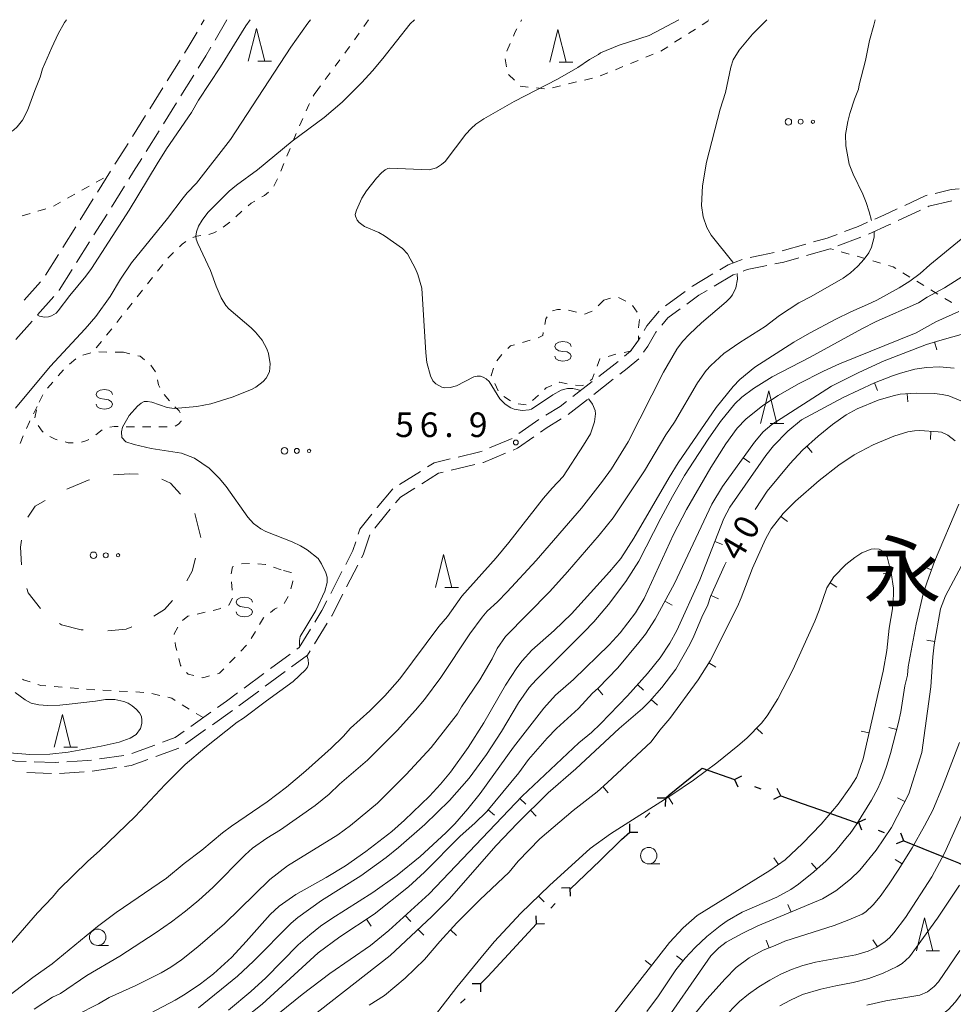
# Model space of a CAD drawing. Units: millimetres. Extents: x -81927 to -80000, y 30000 to 31500.
# Drawn here: x -81343 to -81201, y 31350 to 31500 of the extents above; entities that cross this region are included whole.
import ezdxf

# ---------------------------------------------------------------- set-up
doc = ezdxf.new("R2010")
doc.units = ezdxf.units.MM
for name, color, linetype, lineweight in [('110100_都府県界', 7, 'Continuous', 30), ('210600_庭園路等', 7, 'Continuous', 15), ('620100_区域界', 7, 'Continuous', 9), ('630100_植生界', 7, 'Continuous', 9), ('632300_芝地', 7, 'Continuous', 9), ('633100_広葉樹林', 7, 'Continuous', 9), ('633200_針葉樹林', 7, 'Continuous', 9), ('634000_砂れき地', 7, 'Continuous', 9), ('710100_等高線（計曲線）', 7, 'Continuous', 20), ('710107_等高線（計曲線）（注記）', 7, 'Continuous', 0), ('710200_等高線（主曲線）', 7, 'Continuous', 9), ('710500_凹地（計曲線）', 7, 'Continuous', 20), ('710600_凹地（主曲線）', 7, 'Continuous', 9), ('731200_図化機測定による標高点', 7, 'Continuous', 20), ('731207_図化機測定による標高点（注記）', 7, 'Continuous', 20), ('811400_大字・町・丁目', 7, 'Continuous', 0)]:
    doc.layers.add(name, color=color, linetype=linetype, lineweight=lineweight)
doc.styles.add('Style-Kanji', font='txt')
doc.styles.add('Style-WORKING', font='txt')

msp = doc.modelspace()

# ---------------------------------------------------------------- linework, layer by layer
at = {"layer": '110100_都府県界'}
for p, q in [((-81234.024, 31384.052), (-81232.895, 31384.588)), ((-81234.024, 31384.052), (-81233.487, 31382.923)), ((-81230.962, 31382.963), (-81230.02, 31382.628)), ((-81226.958, 31381.539), (-81227.494, 31382.668)), ((-81244.573, 31381.187), (-81245.822, 31381.222)), ((-81244.573, 31381.187), (-81244.607, 31379.938)), ((-81226.958, 31381.539), (-81228.087, 31381.002)), ((-81221.065, 31379.455), (-81215.168, 31377.386)), ((-81247.66, 31378.266), (-81246.933, 31378.954)), ((-81215.108, 31377.543), (-81213.956, 31378.028)), ((-81250.021, 31376.033), (-81249.986, 31377.283)), ((-81215.108, 31377.543), (-81214.623, 31376.391)), ((-81212.098, 31376.316), (-81211.172, 31375.939)), ((-81250.021, 31376.033), (-81248.771, 31375.998)), ((-81208.163, 31374.712), (-81208.648, 31375.865)), ((-81208.163, 31374.712), (-81209.315, 31374.227)), ((-81208.163, 31374.712), (-81202.375, 31372.353)), ((-81259.035, 31367.373), (-81254.533, 31371.708)), ((-81259.18, 31367.515), (-81260.429, 31367.465)), ((-81259.18, 31367.515), (-81259.13, 31366.266)), ((-81262.063, 31364.393), (-81261.385, 31365.127)), ((-81264.268, 31362.005), (-81264.318, 31363.254)), ((-81268.508, 31357.413), (-81264.268, 31362.005)), ((-81264.268, 31362.005), (-81263.019, 31362.055)), ((-81272.804, 31352.875), (-81274.054, 31352.886)), ((-81272.804, 31352.875), (-81272.814, 31351.625)), ((-81275.834, 31349.895), (-81275.121, 31350.596))]:
    msp.add_line(p, q, dxfattribs=at)
at = {"layer": '110100_都府県界', "flags": 128}
for points in [[(-81239.744, 31385.153), (-81238.94, 31385.8), (-81234.024, 31384.052)], [(-81244.573, 31381.187), (-81244.02, 31381.71), (-81239.744, 31385.153)], [(-81226.958, 31381.539), (-81223.7, 31380.38), (-81221.065, 31379.455)], [(-81254.533, 31371.708), (-81251.25, 31374.87), (-81250.021, 31376.033)], [(-81202.375, 31372.353), (-81199.84, 31371.32), (-81196.667, 31369.815)], [(-81272.804, 31352.875), (-81271.67, 31353.99), (-81268.508, 31357.413)]]:
    msp.add_lwpolyline(points, dxfattribs=at)
at = {"layer": '210600_庭園路等'}
for p, q in [((-81315.449, 31499.196), (-81314.98, 31500)), ((-81313.325, 31496.885), (-81311.51, 31500)), ((-81320.655, 31490.659), (-81318.667, 31493.838)), ((-81318.551, 31488.36), (-81316.564, 31491.54)), ((-81323.306, 31486.419), (-81321.317, 31489.599)), ((-81321.201, 31484.12), (-81319.214, 31487.3)), ((-81325.956, 31482.18), (-81323.968, 31485.36)), ((-81323.851, 31479.88), (-81321.864, 31483.06)), ((-81331.261, 31473.703), (-81329.271, 31476.881)), ((-81329.157, 31471.404), (-81327.166, 31474.582)), ((-81333.914, 31469.465), (-81331.924, 31472.643)), ((-81205.618, 31470.923), (-81209.016, 31469.335)), ((-81331.812, 31467.167), (-81329.821, 31470.345)), ((-81336.567, 31465.227), (-81334.577, 31468.405)), ((-81214.727, 31466.798), (-81218.233, 31465.469)), ((-81334.466, 31462.93), (-81332.475, 31466.108)), ((-81223.138, 31465.735), (-81226.745, 31464.711)), ((-81219.404, 31465.032), (-81223.011, 31464.008)), ((-81339.22, 31460.989), (-81337.23, 31464.167)), ((-81342.451, 31457.181), (-81339.973, 31459.996)), ((-81340.427, 31454.941), (-81337.949, 31457.756)), ((-81241.546, 31458.541), (-81244.57, 31456.323)), ((-81343.731, 31451.188), (-81341.253, 31454.003)), ((-81251.793, 31447.853), (-81254.753, 31445.551)), ((-81255.74, 31444.783), (-81258.7, 31442.481)), ((-81252.53, 31445.126), (-81255.49, 31442.823)), ((-81256.477, 31442.056), (-81259.437, 31439.754)), ((-81263.872, 31438.99), (-81266.939, 31436.83)), ((-81273.648, 31432.125), (-81277.297, 31431.261)), ((-81281.972, 31431.076), (-81285.149, 31429.084)), ((-81293.952, 31415.771), (-81295.668, 31412.437)), ((-81291.531, 31416.765), (-81293.248, 31413.431)), ((-81296.197, 31407.924), (-81298.169, 31404.735)), ((-81301.865, 31403.197), (-81304.88, 31400.968)), ((-81302.644, 31400.512), (-81305.659, 31398.284)), ((-81305.886, 31400.225), (-81308.902, 31397.997)), ((-81306.665, 31397.541), (-81309.681, 31395.312)), ((-81313.96, 31394.327), (-81317.018, 31392.156)), ((-81310.687, 31394.571), (-81313.743, 31392.398)), ((-81314.762, 31391.673), (-81317.818, 31389.5)), ((-81322.523, 31389.314), (-81326.044, 31388.025)), ((-81318.87, 31388.839), (-81322.393, 31387.554)), ((-81327.254, 31387.737), (-81330.965, 31387.196)), ((-81328.378, 31385.861), (-81332.088, 31385.318)), ((-81338.323, 31384.961), (-81342.071, 31385.099)), ((-81333.331, 31385.198), (-81337.075, 31384.979))]:
    msp.add_line(p, q, dxfattribs=at)
at = {"layer": '210600_庭園路等', "flags": 128}
for points in [[(-81318.004, 31494.898), (-81317.29, 31496.04), (-81316.079, 31498.116)], [(-81315.901, 31492.6), (-81314.72, 31494.49), (-81313.954, 31495.805)], [(-81328.608, 31477.941), (-81328.32, 31478.4), (-81326.619, 31481.12)], [(-81326.502, 31475.641), (-81325.77, 31476.81), (-81324.514, 31478.82)], [(-81199.735, 31474.204), (-81200.95, 31474.1), (-81203.408, 31473.498)], [(-81204.622, 31473.201), (-81204.91, 31473.13), (-81208.039, 31471.668)], [(-81209.172, 31471.139), (-81211.14, 31470.22), (-81212.583, 31469.583)], [(-81200.854, 31472.375), (-81204.34, 31471.52), (-81204.486, 31471.452)], [(-81213.727, 31469.078), (-81215.15, 31468.45), (-81217.202, 31467.673)], [(-81210.148, 31468.806), (-81210.44, 31468.67), (-81213.578, 31467.29)], [(-81218.371, 31467.231), (-81219.88, 31466.66), (-81221.936, 31466.076)], [(-81232.855, 31463.42), (-81234.99, 31462.58), (-81236.243, 31461.838)], [(-81227.969, 31464.457), (-81229.88, 31464.08), (-81231.646, 31463.723)], [(-81224.214, 31463.666), (-81226.49, 31463.02), (-81227.847, 31462.749)], [(-81229.073, 31462.503), (-81229.54, 31462.41), (-81232.07, 31461.9), (-81232.715, 31461.647)], [(-81337.124, 31458.695), (-81337.11, 31458.71), (-81335.13, 31461.87)], [(-81237.319, 31461.202), (-81240.43, 31459.36), (-81240.538, 31459.28)], [(-81233.879, 31461.191), (-81234.24, 31461.05), (-81237.133, 31459.336)], [(-81238.208, 31458.699), (-81239.49, 31457.94), (-81241.312, 31456.603)], [(-81245.532, 31455.534), (-81247.42, 31453.29), (-81247.825, 31452.58)], [(-81242.32, 31455.864), (-81244.18, 31454.5), (-81245.109, 31453.395)], [(-81248.444, 31451.494), (-81248.68, 31451.08), (-81249.89, 31449.4), (-81250.82, 31448.637)], [(-81245.913, 31452.438), (-81246.02, 31452.31), (-81247.24, 31450.16), (-81247.893, 31449.26)], [(-81248.627, 31448.249), (-81248.64, 31448.23), (-81250.39, 31446.79), (-81251.543, 31445.893)], [(-81259.687, 31441.714), (-81260.63, 31440.98), (-81262.812, 31439.65)], [(-81260.484, 31439.074), (-81262.79, 31437.66), (-81263.645, 31437.059)], [(-81267.961, 31436.111), (-81267.99, 31436.09), (-81271.418, 31434.66)], [(-81264.668, 31436.341), (-81267.16, 31434.59), (-81267.811, 31434.32)], [(-81272.571, 31434.179), (-81272.88, 31434.05), (-81276.204, 31433.264)], [(-81268.965, 31433.84), (-81272.36, 31432.43), (-81272.432, 31432.413)], [(-81277.42, 31432.977), (-81279.86, 31432.4), (-81280.913, 31431.74)], [(-81278.513, 31430.973), (-81279.2, 31430.81), (-81281.778, 31429.191)], [(-81286.197, 31428.406), (-81288.59, 31425.57), (-81288.614, 31425.539)], [(-81282.837, 31428.527), (-81285.03, 31427.15), (-81285.778, 31426.262)], [(-81289.392, 31424.56), (-81291.21, 31422.27), (-81291.468, 31421.486)], [(-81286.583, 31425.306), (-81287.27, 31424.49), (-81288.941, 31422.391)], [(-81289.705, 31421.405), (-81290.71, 31418.36), (-81290.959, 31417.877)], [(-81291.859, 31420.299), (-81292.28, 31419.02), (-81293.38, 31416.883)], [(-81293.82, 31412.32), (-81295.52, 31409.02), (-81295.54, 31408.988)], [(-81296.24, 31411.326), (-81297, 31409.85), (-81298.099, 31408.072)], [(-81298.756, 31407.009), (-81300.48, 31404.22), (-81300.859, 31403.94)], [(-81298.826, 31403.671), (-81299.21, 31403.05), (-81301.638, 31401.255)], [(-81309.907, 31397.254), (-81311.59, 31396.01), (-81312.941, 31395.05)], [(-81318.037, 31391.432), (-81319.42, 31390.45), (-81321.349, 31389.744)], [(-81342.184, 31386.809), (-81343.77, 31386.87), (-81345.86, 31387.424)], [(-81332.202, 31387.016), (-81332.79, 31386.93), (-81335.94, 31386.746)], [(-81323.567, 31387.125), (-81326.13, 31386.19), (-81327.141, 31386.042)], [(-81337.188, 31386.673), (-81337.76, 31386.64), (-81340.935, 31386.761)]]:
    msp.add_lwpolyline(points, dxfattribs=at)
at = {"layer": '620100_区域界'}
msp.add_line((-81315.49, 31420.99), (-81316.428, 31424.621), dxfattribs=at)
at = {"layer": '620100_区域界', "flags": 128}
for points in [[(-81325.063, 31430.633), (-81326.37, 31430.68), (-81328.808, 31430.528)], [(-81332.476, 31429.775), (-81332.72, 31429.72), (-81335.95, 31428.371)], [(-81318.602, 31427.581), (-81320.15, 31429.27), (-81321.463, 31429.906)], [(-81339.262, 31426.62), (-81340.78, 31425.78), (-81341.898, 31424.103)], [(-81342.877, 31420.574), (-81343.01, 31419.51), (-81342.9, 31416.834)], [(-81317.637, 31414.371), (-81316.83, 31415.84), (-81316.308, 31417.847)], [(-81342.078, 31413.205), (-81341.87, 31412.55), (-81340.001, 31410.124)], [(-81322.669, 31408.953), (-81321.06, 31409.99), (-81319.85, 31411.37)], [(-81337.057, 31407.855), (-81336.78, 31407.67), (-81333.77, 31406.91), (-81333.458, 31406.892)], [(-81329.715, 31406.76), (-81326.89, 31407.01), (-81326.04, 31407.347)]]:
    msp.add_lwpolyline(points, dxfattribs=at)
at = {"layer": '630100_植生界'}
for p, q in [((-81289.9, 31500), (-81290.616, 31498.975)), ((-81266.657, 31499.738), (-81266.52, 31500)), ((-81239.994, 31498.565), (-81241.048, 31497.893)), ((-81291.331, 31497.95), (-81292.047, 31496.925)), ((-81242.103, 31497.222), (-81243.158, 31496.551)), ((-81268.78, 31495.214), (-81268.278, 31496.358)), ((-81244.212, 31495.88), (-81245.267, 31495.209)), ((-81294.254, 31493.894), (-81295.002, 31492.893)), ((-81268.846, 31492.792), (-81269.013, 31494.031)), ((-81248.736, 31493.786), (-81249.893, 31493.313)), ((-81246.422, 31494.733), (-81247.579, 31494.259)), ((-81251.05, 31492.839), (-81252.207, 31492.366)), ((-81295.749, 31491.891), (-81296.497, 31490.889)), ((-81267.626, 31490.749), (-81268.503, 31491.64)), ((-81258.151, 31490.495), (-81259.367, 31490.205)), ((-81255.719, 31491.075), (-81256.935, 31490.785)), ((-81253.363, 31491.892), (-81254.52, 31491.419)), ((-81297.244, 31489.887), (-81297.63, 31489.37)), ((-81265.506, 31489.722), (-81266.748, 31489.86)), ((-81263.021, 31489.446), (-81264.264, 31489.584)), ((-81260.583, 31489.915), (-81261.798, 31489.625)), ((-81299.929, 31484.947), (-81300.433, 31483.803)), ((-81300.932, 31482.657), (-81301.407, 31481.501)), ((-81301.882, 31480.344), (-81302.357, 31479.188)), ((-81302.832, 31478.032), (-81303.307, 31476.876)), ((-81331.465, 31475.212), (-81330.373, 31475.82)), ((-81333.649, 31473.996), (-81332.557, 31474.604)), ((-81335.834, 31472.78), (-81334.741, 31473.388)), ((-81340.382, 31470.771), (-81339.185, 31471.132)), ((-81338.018, 31471.564), (-81336.926, 31472.172)), ((-81342.775, 31470.049), (-81341.578, 31470.41)), ((-81309.235, 31470.797), (-81310.141, 31469.936)), ((-81311.052, 31469.081), (-81312.072, 31468.357)), ((-81218.921, 31464.929), (-81219.34, 31465.05)), ((-81216.519, 31464.236), (-81217.72, 31464.582)), ((-81214.117, 31463.543), (-81215.318, 31463.889)), ((-81321.322, 31462.621), (-81322.098, 31461.642)), ((-81211.715, 31462.85), (-81212.916, 31463.196)), ((-81322.875, 31460.662), (-81323.651, 31459.683)), ((-81207.234, 31460.727), (-81208.301, 31461.379)), ((-81205.101, 31459.425), (-81206.168, 31460.076)), ((-81324.428, 31458.704), (-81325.207, 31457.726)), ((-81252.93, 31457.494), (-81253.99, 31457.22)), ((-81250.633, 31457.039), (-81251.742, 31457.616)), ((-81202.967, 31458.122), (-81204.034, 31458.773)), ((-81325.985, 31456.748), (-81326.764, 31455.77)), ((-81253.99, 31457.22), (-81254.857, 31456.32)), ((-81248.876, 31455.352), (-81249.608, 31456.365)), ((-81327.543, 31454.792), (-81328.321, 31453.814)), ((-81258.15, 31455.35), (-81259.363, 31455.653)), ((-81329.1, 31452.836), (-81329.878, 31451.858)), ((-81330.667, 31450.889), (-81331.481, 31449.94)), ((-81265.193, 31451.096), (-81266.395, 31450.752)), ((-81332.306, 31449.151), (-81333.505, 31448.795)), ((-81329.83, 31449.279), (-81331.08, 31449.299)), ((-81327.33, 31449.24), (-81328.58, 31449.26)), ((-81326.335, 31449.01), (-81327.33, 31449.24)), ((-81269.538, 31448.93), (-81270.307, 31447.945)), ((-81334.607, 31448.261), (-81335.561, 31447.455)), ((-81322.406, 31446.251), (-81323.14, 31447.262)), ((-81336.452, 31446.582), (-81337.279, 31445.645)), ((-81338.106, 31444.707), (-81338.932, 31443.77)), ((-81270.62, 31444.496), (-81270.101, 31443.359)), ((-81339.615, 31442.735), (-81340.17, 31441.615)), ((-81320.304, 31441.847), (-81321.105, 31442.807)), ((-81269.253, 31442.507), (-81268.199, 31441.835)), ((-81264.848, 31441.87), (-81263.932, 31442.721)), ((-81341.046, 31439.878), (-81340.479, 31440.992)), ((-81267.069, 31441.376), (-81265.828, 31441.221)), ((-81326.892, 31437.891), (-81325.642, 31437.872)), ((-81324.393, 31437.873), (-81323.143, 31437.88)), ((-81321.893, 31437.887), (-81320.643, 31437.894)), ((-81343.103, 31435.323), (-81342.609, 31436.471)), ((-81308.066, 31417.037), (-81309.312, 31416.946)), ((-81303.21, 31416.05), (-81304.394, 31416.451)), ((-81310.814, 31414.2), (-81310.695, 31412.956)), ((-81302.799, 31410.896), (-81302.173, 31411.978)), ((-81314.858, 31409.577), (-81316.077, 31409.299)), ((-81307.816, 31405.558), (-81307.172, 31406.629)), ((-81309.397, 31403.639), (-81308.53, 31404.54)), ((-81311.131, 31401.838), (-81310.264, 31402.739)), ((-81336.671, 31398.153), (-81337.916, 31398.256)), ((-81334.179, 31397.949), (-81335.425, 31398.051)), ((-81331.687, 31397.745), (-81332.933, 31397.847)), ((-81329.191, 31397.611), (-81330.439, 31397.677)), ((-81326.694, 31397.48), (-81327.943, 31397.545)), ((-81324.198, 31397.348), (-81325.446, 31397.414)), ((-81321.75, 31396.888), (-81322.964, 31397.184)), ((-81317.269, 31394.8), (-81318.334, 31395.455)), ((-81315.14, 31393.49), (-81316.205, 31394.145))]:
    msp.add_line(p, q, dxfattribs=at)
at = {"layer": '630100_植生界', "flags": 128}
for points in [[(-81237.99, 31500), (-81238.1, 31499.77), (-81238.939, 31499.236)], [(-81267.776, 31497.503), (-81267.54, 31498.04), (-81267.234, 31498.629)], [(-81292.763, 31495.901), (-81292.84, 31495.79), (-81293.507, 31494.896)], [(-81297.63, 31489.37), (-81298.195, 31488.563), (-81298.325, 31488.332)], [(-81298.924, 31487.236), (-81299.032, 31486.984), (-81299.425, 31486.091)], [(-81303.782, 31475.72), (-81304.23, 31474.809), (-81304.359, 31474.612)], [(-81305.154, 31473.656), (-81305.764, 31473.186), (-81306.178, 31472.943)], [(-81307.257, 31472.312), (-81307.796, 31471.997), (-81308.292, 31471.615)], [(-81315.51, 31467.042), (-81316.089, 31466.967), (-81316.72, 31466.754)], [(-81313.105, 31467.656), (-81313.495, 31467.459), (-81314.105, 31467.268), (-81314.275, 31467.236)], [(-81317.814, 31466.166), (-81318.373, 31465.733), (-81318.76, 31465.353)], [(-81319.652, 31464.477), (-81320.449, 31463.694), (-81320.536, 31463.593)], [(-81209.368, 31462.03), (-81209.81, 31462.3), (-81210.514, 31462.503)], [(-81200.872, 31456.778), (-81200.95, 31456.89), (-81201.9, 31457.47)], [(-81262.621, 31454.677), (-81262.82, 31454.36), (-81262.982, 31453.5)], [(-81260.599, 31455.773), (-81261.02, 31455.78), (-81261.817, 31455.55)], [(-81255.777, 31455.497), (-81256.91, 31455.04), (-81256.937, 31455.047)], [(-81248.66, 31452.993), (-81248.66, 31453.02), (-81248.529, 31454.236)], [(-81263.213, 31452.271), (-81263.3, 31451.81), (-81264.004, 31451.473)], [(-81249.023, 31450.604), (-81248.68, 31451.08), (-81248.673, 31451.743)], [(-81267.597, 31450.408), (-81268.22, 31450.23), (-81268.653, 31449.811)], [(-81324.078, 31448.08), (-81324.78, 31448.65), (-81325.117, 31448.728)], [(-81253.312, 31448.61), (-81252.12, 31448.97), (-81252.115, 31448.971)], [(-81250.888, 31449.208), (-81249.89, 31449.4), (-81249.753, 31449.59)], [(-81254.99, 31447.121), (-81254.57, 31448.23), (-81254.509, 31448.249)], [(-81270.802, 31446.81), (-81271.18, 31445.72), (-81271.14, 31445.633)], [(-81256.057, 31444.927), (-81255.74, 31445.14), (-81255.433, 31445.952)], [(-81321.741, 31443.88), (-81321.96, 31444.27), (-81322.093, 31445.062)], [(-81263.016, 31443.572), (-81262.76, 31443.81), (-81261.931, 31444.161)], [(-81260.779, 31444.648), (-81260.75, 31444.66), (-81259.556, 31444.419)], [(-81258.32, 31444.249), (-81257.2, 31444.16), (-81257.095, 31444.231)], [(-81318.634, 31439.996), (-81318.827, 31440.299), (-81319.452, 31440.934)], [(-81340.585, 31440.447), (-81340.83, 31439.24), (-81340.823, 31439.223)], [(-81342.115, 31437.619), (-81341.68, 31438.63), (-81341.612, 31438.763)], [(-81340.323, 31438.083), (-81339.722, 31437.184), (-81339.592, 31437.077)], [(-81329.386, 31437.828), (-81328.732, 31437.919), (-81328.142, 31437.91)], [(-81319.408, 31437.989), (-81318.887, 31438.274), (-81318.506, 31438.756), (-81318.499, 31438.798)], [(-81338.554, 31436.395), (-81337.741, 31435.986), (-81337.413, 31435.894)], [(-81331.528, 31436.625), (-81330.562, 31437.389), (-81330.546, 31437.397)], [(-81336.21, 31435.557), (-81335.773, 31435.434), (-81334.977, 31435.428)], [(-81333.741, 31435.514), (-81332.884, 31435.776), (-81332.574, 31435.947)], [(-81305.578, 31416.852), (-81305.63, 31416.87), (-81306.82, 31416.977)], [(-81310.493, 31416.544), (-81310.67, 31416.48), (-81310.892, 31415.442)], [(-81301.708, 31415.573), (-81301.72, 31415.63), (-81302.867, 31415.953)], [(-81301.756, 31413.148), (-81301.43, 31414.29), (-81301.443, 31414.351)], [(-81310.657, 31411.728), (-81311.23, 31410.68), (-81311.281, 31410.659)], [(-81312.434, 31410.175), (-81312.66, 31410.08), (-81313.639, 31409.856)], [(-81304.878, 31409.523), (-81304.24, 31410.02), (-81303.86, 31410.245)], [(-81317.295, 31409.02), (-81317.47, 31408.98), (-81318.289, 31408.291)], [(-81306.528, 31407.7), (-81305.92, 31408.71), (-81305.864, 31408.754)], [(-81319.017, 31407.303), (-81319.56, 31406.26), (-81319.551, 31406.186)], [(-81319.407, 31404.944), (-81319.35, 31404.45), (-81319.169, 31403.72)], [(-81318.869, 31402.506), (-81318.61, 31401.46), (-81318.498, 31401.329)], [(-81317.687, 31400.378), (-81317.45, 31400.1), (-81316.587, 31399.906)], [(-81312.949, 31400.181), (-81312.65, 31400.26), (-81311.998, 31400.938)], [(-81341.578, 31398.946), (-81342.57, 31399.26), (-81342.738, 31399.386)], [(-81315.367, 31399.632), (-81315.18, 31399.59), (-81314.157, 31399.861)], [(-81339.162, 31398.358), (-81339.92, 31398.42), (-81340.387, 31398.568)], [(-81319.398, 31396.11), (-81319.95, 31396.45), (-81320.535, 31396.593)]]:
    msp.add_lwpolyline(points, dxfattribs=at)
at = {"layer": '632300_芝地'}
for centre, radius in [((-81225.798, 31484.428), 0.5), ((-81223.923, 31484.428), 0.375), ((-81222.048, 31484.428), 0.25), ((-81302.718, 31434.198), 0.5), ((-81300.843, 31434.198), 0.375), ((-81298.968, 31434.198), 0.25), ((-81331.888, 31418.268), 0.5), ((-81330.013, 31418.268), 0.375), ((-81328.138, 31418.268), 0.25)]:
    msp.add_circle(centre, radius, dxfattribs=at)
at = {"layer": '633100_広葉樹林'}
for p, q in [((-81247.11, 31371.18), (-81245.443, 31371.18)), ((-81331.25, 31358.73), (-81329.583, 31358.73))]:
    msp.add_line(p, q, dxfattribs=at)
for centre in [(-81247.11, 31372.43), (-81331.25, 31359.98)]:
    msp.add_circle(centre, 1.249875, dxfattribs=at)
at = {"layer": '633200_針葉樹林'}
for p, q in [((-81306.795, 31493.658), (-81304.711, 31493.658)), ((-81260.781, 31493.5), (-81258.697, 31493.5)), ((-81228.582, 31438.37), (-81226.498, 31438.37)), ((-81278.222, 31413.37), (-81276.138, 31413.37)), ((-81336.422, 31388.97), (-81334.338, 31388.97)), ((-81204.782, 31357.92), (-81202.698, 31357.92))]:
    msp.add_line(p, q, dxfattribs=at)
at = {"layer": '633200_針葉樹林', "flags": 128}
for points in [[(-81308.253, 31493.658), (-81307.003, 31498.658), (-81305.753, 31493.658)], [(-81262.239, 31493.5), (-81260.989, 31498.5), (-81259.739, 31493.5)], [(-81230.04, 31438.37), (-81228.79, 31443.37), (-81227.54, 31438.37)], [(-81279.68, 31413.37), (-81278.43, 31418.37), (-81277.18, 31413.37)], [(-81337.88, 31388.97), (-81336.63, 31393.97), (-81335.38, 31388.97)], [(-81206.24, 31357.92), (-81204.99, 31362.92), (-81203.74, 31357.92)]]:
    msp.add_lwpolyline(points, dxfattribs=at)
at = {"layer": '634000_砂れき地', "flags": 128}
for points in [[(-81258.96, 31450.14), (-81259.127, 31450.515), (-81259.585, 31450.79), (-81260.21, 31450.89), (-81260.835, 31450.79), (-81261.293, 31450.515), (-81261.46, 31450.14), (-81261.293, 31449.765), (-81260.835, 31449.49), (-81260.21, 31449.39)], [(-81260.21, 31449.39), (-81259.585, 31449.29), (-81259.127, 31449.015), (-81258.96, 31448.64), (-81259.127, 31448.265), (-81259.585, 31447.99), (-81260.21, 31447.89), (-81260.835, 31447.99), (-81261.293, 31448.265), (-81261.46, 31448.64)], [(-81328.97, 31442.82), (-81329.137, 31443.195), (-81329.595, 31443.47), (-81330.22, 31443.57), (-81330.845, 31443.47), (-81331.303, 31443.195), (-81331.47, 31442.82), (-81331.303, 31442.445), (-81330.845, 31442.17), (-81330.22, 31442.07)], [(-81330.22, 31442.07), (-81329.595, 31441.97), (-81329.137, 31441.695), (-81328.97, 31441.32), (-81329.137, 31440.945), (-81329.595, 31440.67), (-81330.22, 31440.57), (-81330.845, 31440.67), (-81331.303, 31440.945), (-81331.47, 31441.32)], [(-81307.61, 31411.12), (-81307.777, 31411.495), (-81308.235, 31411.77), (-81308.86, 31411.87), (-81309.485, 31411.77), (-81309.943, 31411.495), (-81310.11, 31411.12), (-81309.943, 31410.745), (-81309.485, 31410.47), (-81308.86, 31410.37)], [(-81308.86, 31410.37), (-81308.235, 31410.27), (-81307.777, 31409.995), (-81307.61, 31409.62), (-81307.777, 31409.245), (-81308.235, 31408.97), (-81308.86, 31408.87), (-81309.485, 31408.97), (-81309.943, 31409.245), (-81310.11, 31409.62)]]:
    msp.add_lwpolyline(points, dxfattribs=at)
at = {"layer": '710100_等高線（計曲線）', "flags": 128}
for points in [[(-81298.77, 31500), (-81299.16, 31499.46), (-81301.74, 31495.79), (-81310.98, 31481.71), (-81316.14, 31475.03)], [(-81316.14, 31475.03), (-81317.58, 31473.58), (-81318.22, 31472.81), (-81320.57, 31469.68), (-81326.07, 31462.91), (-81327.77, 31460.41), (-81329.32, 31457.76), (-81331.54, 31454.69), (-81333.14, 31452.82), (-81338.49, 31447.06), (-81343.78, 31440.74)], [(-81194.47, 31472.76), (-81194.85, 31471.69), (-81195.44, 31470.66), (-81196.16, 31469.73), (-81197.08, 31468.73), (-81199.41, 31466.52), (-81204.22, 31462.58), (-81205.69, 31461.28), (-81207.25, 31460.08), (-81208.86, 31459.09), (-81212.29, 31457.21), (-81213.69, 31456.52), (-81216.27, 31455.42), (-81218.53, 31454.31), (-81222.58, 31452.18)], [(-81222.58, 31452.18), (-81224.97, 31450.81), (-81230.94, 31446.97), (-81233.19, 31445.11), (-81234.23, 31444.03), (-81236.83, 31440.84), (-81242.6, 31432.36), (-81243.99, 31430.15), (-81249.39, 31420.9), (-81251.37, 31417.78), (-81253.11, 31415.72), (-81258.92, 31409.34), (-81261.55, 31406.81), (-81264.94, 31403.81), (-81266.45, 31402.14), (-81267.26, 31401.07), (-81269, 31398.46), (-81272.28, 31392.71), (-81274.66, 31388.93), (-81277.39, 31385.18), (-81278.9, 31383.35), (-81280.59, 31381.5), (-81284.38, 31377.82), (-81286.36, 31376.11), (-81290.29, 31373.05), (-81293.41, 31370.88), (-81296.38, 31369.1), (-81300.98, 31366.49), (-81303.55, 31364.7), (-81304.91, 31363.47), (-81308.56, 31359.31), (-81310.79, 31356.93), (-81313.56, 31354.38), (-81315.53, 31352.85), (-81317.87, 31351.27), (-81319.4, 31350.37), (-81323.17, 31348.37)], [(-81343.83, 31397.32), (-81342.32, 31396.22), (-81341.39, 31395.71), (-81340.25, 31395.47), (-81338.9, 31395.35), (-81337.01, 31395.41), (-81335.61, 31395.55), (-81331.58, 31396.01), (-81330.05, 31396.27), (-81328.64, 31396.25), (-81327.24, 31395.96), (-81326.58, 31395.68), (-81325.96, 31395.29), (-81325.36, 31394.78), (-81324.87, 31394.22), (-81324.58, 31393.66), (-81324.49, 31393.11), (-81324.51, 31392.6), (-81324.71, 31391.81), (-81325.36, 31390.93), (-81326.27, 31390.37), (-81327.97, 31389.73), (-81330.71, 31389.14), (-81335.76, 31388.21), (-81338.53, 31387.92), (-81341.62, 31387.87), (-81344.71, 31388.11)], [(-81228.37, 31339.29), (-81226.09, 31340.91), (-81223.19, 31342.51), (-81221.49, 31343.27), (-81219.62, 31343.99), (-81215.52, 31345.23), (-81213.72, 31345.65), (-81206.19, 31346.91), (-81203.67, 31347.49), (-81202.85, 31347.83), (-81202.29, 31348.18), (-81201.33, 31348.96), (-81200.35, 31350.06), (-81197.35, 31354.06), (-81196.23, 31355.72), (-81194.55, 31358.6), (-81192.72, 31362.19), (-81188.34, 31369.53), (-81184.99, 31375.58), (-81184.5, 31376.55)]]:
    msp.add_lwpolyline(points, dxfattribs=at)
at = {"layer": '710200_等高線（主曲線）', "flags": 128}
for points in [[(-81348.14, 31480.48), (-81344.1, 31483.16), (-81343.54, 31483.66), (-81342.75, 31484.69), (-81341.98, 31486.15), (-81341.59, 31487.09), (-81340.86, 31489.21), (-81340.04, 31491.22), (-81339.69, 31492.5), (-81338.26, 31495.78), (-81337.28, 31497.83), (-81336.32, 31499.57), (-81336.03, 31500)], [(-81307.97, 31500), (-81308.62, 31499.05), (-81312.48, 31492.83), (-81315.84, 31487.72), (-81316.9, 31485.82), (-81320.73, 31480.3), (-81322.19, 31478.02), (-81326.43, 31470.94), (-81332.19, 31462.03), (-81333.04, 31460.87), (-81335.52, 31457.89), (-81337.27, 31455.58), (-81337.61, 31455.23), (-81338.31, 31454.82), (-81338.76, 31454.66), (-81339.35, 31454.61), (-81340.14, 31454.77), (-81340.44, 31454.92)], [(-81282.89, 31500), (-81283.54, 31499.38), (-81287.73, 31494.08), (-81289.31, 31492.21), (-81290.91, 31490.43), (-81293.94, 31487.39), (-81296.69, 31485.07), (-81301.54, 31481.48), (-81306.87, 31477.08), (-81310.04, 31474.77), (-81311.17, 31473.82), (-81314.45, 31470.59), (-81315.32, 31469.41), (-81315.84, 31468.48), (-81316.15, 31467.61), (-81316.27, 31466.95), (-81316.22, 31466.52), (-81315.98, 31465.84), (-81314.03, 31461.73), (-81313.18, 31459.32), (-81312.37, 31457.55), (-81311.66, 31456.36), (-81311.22, 31455.88), (-81307.81, 31453), (-81307.14, 31452.33), (-81306.11, 31451.07), (-81305.43, 31449.77), (-81305.19, 31449.05), (-81304.91, 31447.5), (-81305.01, 31446.28), (-81305.54, 31445.3), (-81305.99, 31444.81), (-81307.11, 31443.93), (-81307.76, 31443.56), (-81310.71, 31442.38), (-81313.99, 31441.38), (-81316.12, 31440.98), (-81319.57, 31440.69), (-81320.62, 31440.81), (-81322.98, 31441.62), (-81323.66, 31441.75), (-81324.16, 31441.71), (-81324.62, 31441.48), (-81325.18, 31441.02), (-81326.43, 31439.62), (-81327.48, 31437.81), (-81327.6, 31437.09), (-81327.54, 31436.25), (-81326.96, 31435.59), (-81325.66, 31435.15), (-81323.06, 31434.55), (-81320.46, 31434.14), (-81318.44, 31433.83), (-81316.47, 31433.07), (-81314.23, 31431.56), (-81312.68, 31430.06), (-81311.64, 31428.76), (-81308.33, 31424.07), (-81307.45, 31423.11), (-81306.34, 31422.31), (-81305.58, 31421.9), (-81301.55, 31420.31), (-81300.3, 31419.71), (-81299.29, 31419.08), (-81297.61, 31417.76), (-81297.07, 31416.94), (-81296.4, 31415.58), (-81296.22, 31414.94), (-81296.2, 31414.09), (-81296.55, 31412.8), (-81297.96, 31409.85), (-81299.48, 31407.3), (-81300.32, 31405.87), (-81300.46, 31405.28), (-81300.41, 31404.5), (-81300.36, 31404.41)], [(-81242.51, 31500), (-81247.04, 31497.58)], [(-81229.06, 31500), (-81231.27, 31497.79), (-81233.3, 31495.37), (-81234.21, 31493.87), (-81234.59, 31492.74), (-81235.38, 31488.91), (-81236.22, 31486.33), (-81238.29, 31478.28), (-81238.9, 31474.65), (-81239.04, 31471.66), (-81238.83, 31469.91), (-81238.27, 31468.3), (-81237.58, 31467.14), (-81234.28, 31462.98), (-81234.24, 31462.88)], [(-81213.08, 31469.36), (-81213.44, 31470.68), (-81213.92, 31472.09), (-81214.44, 31473.36), (-81215.92, 31476.43), (-81216.49, 31477.97), (-81217.02, 31480.75), (-81217.06, 31482.48), (-81216.74, 31484.45), (-81216.41, 31485.71), (-81215.72, 31487.87), (-81215.08, 31489.4), (-81214.98, 31490.05), (-81214.02, 31493.78), (-81213.43, 31496.83), (-81212.76, 31499.18), (-81212.57, 31500)], [(-81247.04, 31497.58), (-81251.64, 31496.09), (-81254.46, 31494.94), (-81254.8, 31494.67), (-81256.16, 31493.94), (-81257.95, 31492.72), (-81261.05, 31490.9), (-81267.67, 31487.51), (-81272.27, 31484.88), (-81273.5, 31484.04), (-81274.21, 31483.42), (-81275.04, 31482.52), (-81278.21, 31478.38), (-81278.74, 31477.88), (-81279.52, 31477.4), (-81280.66, 31477.1), (-81286.65, 31477.33), (-81286.93, 31477.29), (-81287.37, 31477.07), (-81287.91, 31476.63), (-81288.68, 31475.81), (-81290.21, 31473.9), (-81290.91, 31472.78), (-81291.75, 31470.95), (-81291.94, 31470.26), (-81291.9, 31470.04), (-81291.61, 31469.41), (-81291.34, 31469.05), (-81290.51, 31468.43), (-81288.3, 31467.51), (-81287.46, 31467.03), (-81284.69, 31465.06), (-81283.95, 31464.25), (-81282.74, 31461.98), (-81282.38, 31461.13), (-81281.74, 31459.02), (-81281.17, 31449.17), (-81280.98, 31447.68), (-81280.43, 31445.63), (-81280.06, 31444.89), (-81279.61, 31444.41), (-81278.7, 31443.92), (-81278.29, 31443.83), (-81277.44, 31443.87), (-81276.47, 31444.13), (-81273.8, 31445.49), (-81273.29, 31445.61), (-81272.82, 31445.6), (-81272.37, 31445.45), (-81271.94, 31445.18), (-81271.5, 31444.77), (-81269.84, 31442.16), (-81269.03, 31441.35), (-81268.16, 31440.76), (-81267.67, 31440.55), (-81266.46, 31440.38), (-81265.39, 31440.44), (-81265, 31440.54), (-81261.75, 31442.74), (-81260.48, 31443.46), (-81259.54, 31443.71), (-81258.72, 31443.7), (-81258.04, 31443.59), (-81257.53, 31443.4), (-81257.52, 31443.39)], [(-81229.34, 31453.18), (-81227.14, 31454.85), (-81224.19, 31456.79), (-81222.31, 31457.75), (-81217.42, 31460.55), (-81216.32, 31461.39), (-81215.21, 31462.41), (-81214.23, 31463.48), (-81213.52, 31464.44), (-81213.09, 31465.31), (-81212.71, 31466.83), (-81212.69, 31467.51), (-81212.71, 31467.67)], [(-81315.86, 31349.19), (-81309.92, 31354.03), (-81307.44, 31356.31), (-81301.7, 31362.11), (-81300.71, 31363.01), (-81297.09, 31365.59), (-81291.07, 31369.36), (-81287.19, 31372.13), (-81285.31, 31373.65), (-81281.29, 31377.16), (-81277.52, 31380.84), (-81274.54, 31384.27), (-81271.86, 31387.88), (-81269.59, 31391.38), (-81267.02, 31395.75), (-81265.37, 31398.08), (-81264.31, 31399.28), (-81257.01, 31406.53), (-81255.52, 31408.11), (-81253.25, 31410.74), (-81250.61, 31414.25), (-81248.61, 31417.39), (-81245.29, 31423.93), (-81243.51, 31427.26), (-81241.65, 31430.45), (-81238.05, 31435.97), (-81236.14, 31438.7), (-81233.99, 31441.38), (-81232.9, 31442.42), (-81231.11, 31443.73), (-81228.25, 31445.5), (-81222.46, 31448.5), (-81214.56, 31452.83), (-81212.39, 31453.92), (-81205.91, 31456.77), (-81204.59, 31457.67), (-81201.96, 31459.09), (-81196.42, 31462.61)], [(-81233.63, 31461.29), (-81233.59, 31461.19), (-81233.56, 31460.41), (-81233.82, 31459.1), (-81234.33, 31458.01), (-81234.67, 31457.55), (-81235.28, 31456.93), (-81239.04, 31453.73), (-81240.89, 31452.03), (-81241.94, 31450.87), (-81242.8, 31449.7), (-81244.88, 31446.2), (-81250.27, 31435.56), (-81252.8, 31431.46), (-81254.15, 31429.56), (-81257.36, 31425.48), (-81264.29, 31417.48), (-81268.73, 31412.67), (-81270.2, 31411.16), (-81271.77, 31409.73), (-81272.56, 31408.82), (-81274.44, 31406.3), (-81278.85, 31399.61), (-81281.37, 31396.25), (-81282.71, 31394.64), (-81285.52, 31391.55), (-81290.07, 31386.98), (-81294.32, 31383.34), (-81295.93, 31381.82), (-81298.04, 31380.1), (-81303.33, 31376.35), (-81305.44, 31375.12), (-81307.61, 31373.58), (-81308.71, 31372.58), (-81313.68, 31367.59), (-81315.81, 31365.66), (-81317.86, 31363.96), (-81319.99, 31362.35), (-81322.34, 31360.69), (-81327.88, 31357.08), (-81332.89, 31354.12), (-81336.95, 31351.41), (-81338.17, 31350.81), (-81340.94, 31349.02)], [(-81199.79, 31455.47), (-81203.27, 31453.88), (-81206.26, 31452.22), (-81217.97, 31447.5), (-81220.45, 31446.37), (-81224.23, 31444.42), (-81227.36, 31442.63), (-81229.69, 31441.1), (-81232.31, 31439.05), (-81233.6, 31437.67), (-81235.34, 31435.26), (-81237.65, 31431.66), (-81241.37, 31425.26), (-81243.32, 31421.43), (-81247.83, 31411.67), (-81249.16, 31409.49), (-81251.49, 31406.45), (-81253.18, 31404.59), (-81258.61, 31399.3), (-81261.35, 31396.9), (-81263.15, 31394.96), (-81267.76, 31389), (-81272.85, 31381.92), (-81274.73, 31379.57), (-81276.7, 31377.3), (-81278.1, 31375.89), (-81282.02, 31372.31), (-81285.51, 31369.43), (-81289.25, 31366.79), (-81295.49, 31362.85), (-81297.21, 31361.66), (-81298.88, 31360.37), (-81300.64, 31358.8), (-81305.6, 31353.81), (-81307.85, 31351.72), (-81311.29, 31348.83)], [(-81315.96, 31358.5), (-81311.89, 31362.01), (-81304.96, 31368.79), (-81302.26, 31370.86), (-81294.58, 31375.62), (-81292.63, 31377.05), (-81288.53, 31380.46), (-81284.17, 31384.81), (-81280.33, 31388.94), (-81276.3, 31394.05), (-81275.68, 31395.16), (-81272.91, 31399.28), (-81271.03, 31402.46), (-81270.24, 31404.03), (-81268.96, 31405.86), (-81262.23, 31412.76), (-81259.52, 31415.72), (-81254.67, 31421.35), (-81252.57, 31423.99), (-81247.74, 31431.16), (-81244.51, 31436.63), (-81243.16, 31438.59), (-81239.65, 31444.58), (-81238.34, 31446.45), (-81237.64, 31447.25), (-81235.67, 31449.04), (-81233.21, 31450.73), (-81229.34, 31453.18)], [(-81256.34, 31442.16), (-81256.27, 31442.09), (-81255.71, 31441.33), (-81255.27, 31440.35), (-81255.24, 31439.83), (-81255.4, 31438.61), (-81256.02, 31436.81), (-81257.07, 31435.06), (-81260.2, 31430.29), (-81261.87, 31428.53), (-81263.2, 31426.96), (-81268.47, 31420.2), (-81270.42, 31417.87), (-81275.65, 31412.01), (-81277.84, 31408.93), (-81279.15, 31407.38), (-81285.12, 31399.41), (-81287.39, 31396.83), (-81289.71, 31394.53), (-81292.67, 31391.89), (-81293.76, 31390.63), (-81295.62, 31388.82), (-81299.49, 31385.35), (-81302.41, 31382.87), (-81305.39, 31380.66), (-81310.84, 31376.94), (-81312.21, 31375.92), (-81315.35, 31373.26), (-81318.02, 31371.22), (-81320.73, 31368.97), (-81328.43, 31363.75), (-81331.29, 31361.62), (-81338.19, 31355.92), (-81341.14, 31353.83), (-81344.61, 31351.17)], [(-81299.36, 31402.93), (-81299.29, 31402.83), (-81299.09, 31402.34), (-81299.07, 31401.63), (-81299.21, 31401.21), (-81299.54, 31400.78), (-81301.39, 31399.01), (-81305.47, 31396.05), (-81308.96, 31393.39), (-81309.96, 31392.81), (-81314.88, 31388.87), (-81317.88, 31386.33), (-81320.96, 31383.29), (-81325.5, 31378.41), (-81330.98, 31373.15), (-81332.77, 31371.6), (-81337.21, 31367.2)], [(-81227.12, 31349.49), (-81225.46, 31350.4), (-81223.64, 31351.24), (-81220.86, 31352.08), (-81218.57, 31352.58), (-81215.89, 31353.05), (-81213.51, 31353.66), (-81211.32, 31354.49), (-81209.21, 31355.53), (-81208.44, 31355.99), (-81207.28, 31356.99), (-81203.02, 31362.9), (-81199.69, 31367.95)], [(-81337.21, 31367.2), (-81338.14, 31366.08), (-81340.46, 31363.7), (-81344.43, 31359.15), (-81345.95, 31357.67), (-81349.18, 31355.09), (-81350.86, 31353.96), (-81354.67, 31352.02), (-81359.71, 31349.88), (-81360.89, 31349.28)], [(-81334.52, 31348.08), (-81331.12, 31349.83), (-81329.5, 31350.76), (-81325.42, 31352.64), (-81321.57, 31354.55), (-81320.1, 31355.41), (-81318.47, 31356.53), (-81315.96, 31358.5)], [(-81199.64, 31357.94), (-81202.9, 31353.19), (-81203.56, 31352.48), (-81204.55, 31351.67), (-81205.71, 31351.14), (-81210.94, 31350.3), (-81213.8, 31349.62)]]:
    msp.add_lwpolyline(points, dxfattribs=at)
at = {"layer": '710500_凹地（計曲線）'}
for p, q in [((-81207.54, 31441.673), (-81207.644, 31442.919)), ((-81222.159, 31433.976), (-81222.984, 31434.914)), ((-81236.461, 31411.619), (-81237.601, 31412.131)), ((-81204.678, 31405.334), (-81203.447, 31405.116)), ((-81245.8, 31395.413), (-81246.738, 31396.239)), ((-81209.139, 31381.257), (-81208.025, 31380.69)), ((-81264.292, 31378.467), (-81265.167, 31379.361)), ((-81225.875, 31364.973), (-81225.393, 31363.819)), ((-81281.452, 31360.275), (-81282.308, 31361.186))]:
    msp.add_line(p, q, dxfattribs=at)
at = {"layer": '710500_凹地（計曲線）', "flags": 128}
for points in [[(-81219.06, 31438.23), (-81216.99, 31439.7), (-81215.31, 31440.6), (-81212.09, 31441.93), (-81209.79, 31442.62), (-81208.71, 31442.83), (-81206.31, 31443.03), (-81203.49, 31442.96), (-81202.29, 31442.81), (-81201.29, 31442.58), (-81199.22, 31441.75)], [(-81230.86, 31425.25), (-81229.01, 31428.04), (-81225.59, 31432.21), (-81223.66, 31434.32), (-81221.25, 31436.44), (-81219.06, 31438.23)], [(-81196.12, 31422.77), (-81201.8, 31412.07), (-81202.57, 31410.08), (-81203.54, 31404.59), (-81203.75, 31402.76), (-81204.07, 31398.18), (-81205.44, 31388.17), (-81207.42, 31381.88), (-81210.05, 31376.71), (-81212.37, 31373.28), (-81214.91, 31370.21), (-81216.29, 31368.85), (-81218.57, 31367.05), (-81220.61, 31365.82), (-81230.46, 31361.7), (-81232.86, 31360.56), (-81235.29, 31359.21), (-81236.39, 31358.37), (-81237.65, 31357.16), (-81245.85, 31345.35)], [(-81242.99, 31400.88), (-81240.86, 31404.67), (-81240.24, 31405.93), (-81239.03, 31408.81), (-81238.08, 31410.72), (-81237.66, 31412), (-81235.55, 31416.7), (-81235.28, 31417.22)], [(-81300.99, 31345.94), (-81286.58, 31357.17), (-81280.24, 31363.13), (-81277.58, 31365.79), (-81270.41, 31373.99), (-81267.17, 31377.4), (-81262.47, 31382), (-81258.25, 31385.7), (-81251.63, 31391.83), (-81248.05, 31394.89), (-81247.01, 31395.93), (-81245.1, 31398.1), (-81242.99, 31400.88)]]:
    msp.add_lwpolyline(points, dxfattribs=at)
at = {"layer": '710600_凹地（主曲線）'}
for p, q in [((-81203.113, 31449.624), (-81203.469, 31450.822)), ((-81212.184, 31443.424), (-81212.646, 31444.585)), ((-81204.095, 31435.943), (-81204.024, 31437.191)), ((-81231.695, 31432.41), (-81232.711, 31433.138)), ((-81225.935, 31423.442), (-81226.923, 31424.207)), ((-81235.863, 31419.9), (-81237.028, 31420.353)), ((-81211.348, 31415.459), (-81210.134, 31415.759)), ((-81205.12, 31416.48), (-81203.949, 31416.044)), ((-81218.381, 31413.4), (-81219.437, 31414.069)), ((-81243.537, 31410.651), (-81244.637, 31411.245)), ((-81236.88, 31401.179), (-81237.935, 31401.849)), ((-81254.105, 31396.948), (-81254.911, 31397.903)), ((-81247.904, 31397.701), (-81248.836, 31398.534)), ((-81229.76, 31391.016), (-81230.654, 31391.89)), ((-81214.697, 31391.426), (-81213.479, 31391.148)), ((-81210.463, 31391.986), (-81209.254, 31391.671)), ((-81253.286, 31382.029), (-81254.122, 31382.959)), ((-81265.869, 31380.288), (-81266.773, 31381.151)), ((-81243.445, 31380.306), (-81244.114, 31381.362)), ((-81270.674, 31378.603), (-81271.639, 31379.397)), ((-81228.016, 31372.113), (-81227.31, 31371.081)), ((-81209.477, 31371.833), (-81208.415, 31371.174)), ((-81222.287, 31371.301), (-81221.455, 31370.368)), ((-81263.056, 31365.36), (-81263.925, 31366.258)), ((-81289.514, 31361.687), (-81290.206, 31362.728)), ((-81283.442, 31362.394), (-81284.281, 31363.32)), ((-81276.445, 31360.264), (-81277.361, 31361.115)), ((-81229.179, 31359.53), (-81228.741, 31358.359)), ((-81212.9, 31359.578), (-81212.21, 31358.536)), ((-81242.858, 31357.166), (-81241.878, 31356.391)), ((-81247.672, 31356.453), (-81246.686, 31355.684))]:
    msp.add_line(p, q, dxfattribs=at)
at = {"layer": '710600_凹地（主曲線）', "flags": 128}
for points in [[(-81215.06, 31446.17), (-81211.15, 31447.95), (-81204.72, 31450.45), (-81202.67, 31451.06), (-81197.05, 31452.62)], [(-81223.8, 31438.95), (-81217.42, 31442.34), (-81212.66, 31444.58), (-81209.92, 31445.67), (-81208.66, 31446.08), (-81206.48, 31446.66), (-81204.71, 31446.94), (-81202.74, 31447.01), (-81200.49, 31446.83)], [(-81251.84, 31401.08), (-81248.61, 31404.95), (-81247.61, 31406.25), (-81246.12, 31408.5), (-81243.17, 31413.96), (-81237.5, 31426.08), (-81235.84, 31428.77), (-81230.99, 31435.54), (-81229.62, 31437.1), (-81228.31, 31438.23), (-81219.23, 31444.05), (-81215.06, 31446.17)], [(-81303.49, 31348.42), (-81300.05, 31351.25), (-81295.81, 31354.45), (-81289.62, 31358.7), (-81286.81, 31361.03), (-81280.66, 31366.6), (-81266.44, 31381.5), (-81257.79, 31389.66), (-81255.87, 31391.2), (-81254.5, 31392.53), (-81250.36, 31396.83), (-81247.32, 31400.23), (-81245.39, 31402.64), (-81243.91, 31404.85), (-81242.82, 31406.81), (-81239.3, 31414.51), (-81235.66, 31423.87), (-81234.74, 31425.61), (-81229.25, 31433.51), (-81228.08, 31434.96), (-81225.89, 31437.23), (-81223.8, 31438.95)], [(-81215.76, 31433.58), (-81212.87, 31435.14), (-81209.67, 31436.42), (-81207.54, 31437.1), (-81206.52, 31437.27), (-81205.75, 31437.29), (-81202.95, 31437.13), (-81202.41, 31437.03), (-81201.45, 31436.6), (-81200.33, 31435.71)], [(-81263.74, 31374.98), (-81258.67, 31379.3), (-81255.01, 31382.16), (-81253.42, 31383.59), (-81246.76, 31389.8), (-81245.43, 31391.57), (-81243.9, 31393.35), (-81239.58, 31399.26), (-81237.75, 31402.14), (-81233.57, 31410.45), (-81232.99, 31411.78), (-81231.26, 31416.28), (-81229.27, 31420.73), (-81228.4, 31422.3), (-81226.58, 31424.65), (-81224.73, 31426.51), (-81221.07, 31429.66), (-81218.08, 31432.02), (-81215.76, 31433.58)], [(-81199.78, 31426.06), (-81203.47, 31417.33), (-81204.62, 31414.24), (-81205.21, 31412.38), (-81206.29, 31407.74), (-81207.51, 31401.26), (-81207.6, 31399.97), (-81208.04, 31398.33), (-81208.63, 31394.4), (-81208.97, 31392.76), (-81210.21, 31388), (-81210.83, 31386.01), (-81211.44, 31384.31), (-81212.15, 31382.68), (-81213.09, 31380.9), (-81215.33, 31377.28), (-81216.34, 31375.8), (-81216.84, 31375.32), (-81218.57, 31373.19), (-81220.04, 31371.63), (-81221.89, 31369.98), (-81224.27, 31368.07), (-81225.4, 31367.28), (-81227.55, 31366.07), (-81232.87, 31363.79), (-81235.13, 31362.48), (-81236.2, 31361.73), (-81238.27, 31360.07), (-81240.04, 31358.43), (-81241.57, 31356.78), (-81242.97, 31355.01), (-81245.61, 31351.02), (-81247.39, 31348.67)], [(-81218.86, 31414.98), (-81217.02, 31416.84), (-81215.65, 31417.94), (-81214.56, 31418.66), (-81213.16, 31419.18), (-81212.7, 31419.25), (-81211.94, 31419.18), (-81211.19, 31418.81), (-81210.69, 31418.01), (-81210.09, 31415.58), (-81209.77, 31413.26), (-81209.74, 31412.21), (-81209.89, 31410.09), (-81210.4, 31407.14), (-81210.76, 31403.73), (-81211.33, 31400.56), (-81214.38, 31387.2), (-81215.12, 31385.02), (-81215.42, 31384.37), (-81216.31, 31382.91), (-81218.17, 31380.29), (-81220.79, 31377.23), (-81223.63, 31374.28), (-81226.29, 31371.78), (-81228.64, 31370.17), (-81239.7, 31363.31), (-81241.85, 31361.42), (-81243.96, 31359.18), (-81257.17, 31342.24)], [(-81240.27, 31383.93), (-81236.71, 31386.62), (-81233.52, 31389.18), (-81232.13, 31390.38), (-81229.92, 31392.64), (-81229.03, 31393.78), (-81227.38, 31396.37), (-81225.09, 31400.78), (-81221.77, 31408.19), (-81221.1, 31409.89), (-81219.93, 31413.29), (-81218.86, 31414.98)], [(-81319.57, 31339.49), (-81313.09, 31344.56), (-81308.82, 31347.64), (-81306.15, 31349.78), (-81297.57, 31357.6), (-81294.28, 31360.02), (-81289.06, 31363.49), (-81283.77, 31367.67), (-81281.34, 31369.9), (-81275.92, 31375.4), (-81273.65, 31377.37), (-81271.81, 31379.19), (-81266.95, 31385.09), (-81265.49, 31387.09), (-81262.6, 31390.37), (-81261.19, 31391.84), (-81257.84, 31394.88), (-81255.72, 31397.22), (-81254.82, 31397.98), (-81251.84, 31401.08)], [(-81199.66, 31389.71), (-81202.24, 31382.94), (-81203.75, 31379.38), (-81205, 31376.96), (-81206.89, 31373.63), (-81209.02, 31370.2), (-81210.4, 31368.15), (-81211.79, 31366.2), (-81212.86, 31364.93), (-81213.99, 31363.88), (-81214.54, 31363.52), (-81216.56, 31362.63), (-81218.81, 31361.79), (-81226.35, 31359.39), (-81227.83, 31358.7), (-81229.62, 31358.03), (-81231.77, 31356.86), (-81233.79, 31355.34), (-81235.47, 31353.61), (-81238.22, 31350.51), (-81240.46, 31347.8)], [(-81194.92, 31388.36), (-81201.96, 31372.8), (-81203.91, 31369.22), (-81207.92, 31362.97), (-81209.67, 31360.65), (-81210.38, 31359.89), (-81211.04, 31359.31), (-81212.31, 31358.47), (-81213.63, 31357.85), (-81215.48, 31357.31), (-81221.63, 31356.17), (-81223.57, 31355.66), (-81225.31, 31355.06), (-81226.96, 31354.33), (-81228.62, 31353.45), (-81230.29, 31352.41), (-81231.86, 31351.29), (-81233.24, 31350.17), (-81235.74, 31347.63)], [(-81281.77, 31345.46), (-81276.4, 31352.34), (-81272.71, 31356.9), (-81270.7, 31359.27), (-81266.64, 31363.63), (-81262.28, 31367.85), (-81256.04, 31373.53), (-81252.96, 31375.76), (-81243.58, 31381.7), (-81240.27, 31383.93)], [(-81289.8, 31349.61), (-81287.48, 31351.11), (-81284.3, 31353.73), (-81281.36, 31356.58), (-81279.02, 31359.33), (-81276.39, 31362.16), (-81272.91, 31365.67), (-81268.44, 31369.92), (-81267.04, 31371.58), (-81263.74, 31374.98)]]:
    msp.add_lwpolyline(points, dxfattribs=at)
at = {"layer": '731200_図化機測定による標高点'}
msp.add_circle((-81267.4, 31435.48), 0.375, dxfattribs=at)

# ---------------------------------------------------------------- texts
at = {"layer": '710107_等高線（計曲線）（注記）', "style": 'Style-WORKING'}
for s, p in [('0', (-81231.315, 31420.418)), ('4', (-81233.19, 31417.17))]:
    msp.add_text(s, height=3.75, rotation=60, dxfattribs=at).set_placement(p)
at = {"layer": '731207_図化機測定による標高点（注記）', "style": 'Style-WORKING'}
for s, p in [('5', (-81285.823, 31436.31)), ('6', (-81282.073, 31436.31)), ('9', (-81274.573, 31436.31)), ('.', (-81278.323, 31436.31))]:
    msp.add_text(s, height=3.75, dxfattribs=at).set_placement(p)
at = {"layer": '811400_大字・町・丁目', "style": 'Style-Kanji'}
msp.add_text('永', height=8.75, dxfattribs=at).set_placement((-81214.373, 31411.384))

doc.saveas('drawing.dxf')
